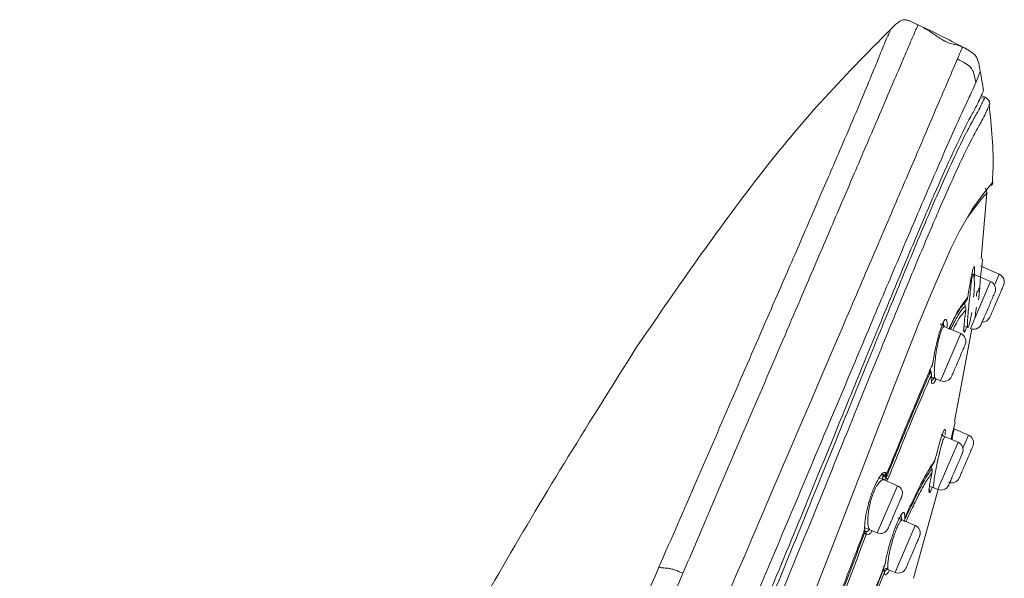
# Model space of a CAD drawing. Units: millimetres. Extents: x 152.4 to 232.4, y 75.5 to 158.
# Drawn here: x 210.7 to 216.6, y 117.2 to 120.5 of the extents above; entities that cross this region are included whole.
import ezdxf

# ---------------------------------------------------------------- set-up
doc = ezdxf.new("R2010")
doc.units = ezdxf.units.MM
doc.layers.add('cuerpo', color=7, linetype='Continuous', lineweight=5)

msp = doc.modelspace()

# ---------------------------------------------------------------- linework, layer by layer
at = {"layer": 'cuerpo'}
for p, q in [((216.5101, 120.0926), (216.5056, 120.0822)), ((216.5319, 120.0797), (216.5088, 120.0898)), ((216.5154, 120.1028), (216.5128, 120.0972)), ((216.5154, 120.1028), (216.5128, 120.0972)), ((216.5154, 120.1028), (216.5221, 120.1185)), ((216.5223, 120.1189), (216.524, 120.1229)), ((216.5303, 120.0765), (216.5012, 120.0737)), ((216.5319, 120.0797), (216.5303, 120.0766)), ((216.5769, 119.5634), (216.5735, 119.5596)), ((216.5081, 119.1027), (216.5424, 119.4999)), ((216.5452, 119.5037), (216.5417, 119.5)), ((216.6181, 119.0104), (216.5056, 119.0587)), ((216.5652, 118.9666), (216.4431, 118.6817)), ((216.5652, 118.9666), (216.4587, 119.0123)), ((216.4588, 119.0109), (216.4604, 119.0115)), ((216.6181, 119.0104), (216.5897, 118.9441)), ((216.4009, 118.8286), (216.4168, 118.8475)), ((216.4067, 118.8423), (216.4272, 118.8714)), ((216.2791, 118.7219), (216.283, 118.6959)), ((216.2874, 118.694), (216.2603, 118.7101)), ((216.3859, 118.6518), (216.2793, 118.6975)), ((216.3482, 118.1202), (216.4522, 118.6797)), ((216.4277, 118.6883), (216.4029, 118.6981)), ((216.4056, 118.6618), (216.4077, 118.6579)), ((216.4077, 118.6579), (216.4146, 118.6731)), ((216.4146, 118.673), (216.4077, 118.6579)), ((216.4146, 118.6731), (216.4194, 118.6906)), ((216.4288, 118.6886), (216.4277, 118.6883)), ((216.3859, 118.6518), (216.2638, 118.3668)), ((216.2323, 118.3804), (216.2076, 118.3875)), ((216.2127, 118.3675), (216.2244, 118.3865)), ((216.2212, 118.3506), (216.2339, 118.3715)), ((216.2323, 118.3804), (216.2638, 118.3668)), ((216.1061, 118.2149), (216.1011, 118.1931)), ((216.3415, 118.0751), (216.3492, 118.1076)), ((216.4324, 118.0384), (216.3447, 118.0759)), ((216.3507, 118.1139), (216.3519, 118.1194)), ((216.2897, 118.0286), (216.2676, 118.0418)), ((216.3689, 117.9947), (216.2862, 118.0301)), ((216.2863, 118.0266), (216.2897, 118.0286)), ((216.3982, 117.9587), (216.4324, 118.0384)), ((216.2553, 117.7295), (216.3689, 117.9947)), ((215.893, 117.7806), (215.9211, 117.7675)), ((215.9072, 117.8012), (215.9175, 117.7926)), ((215.9075, 117.8048), (215.93, 117.7979)), ((216.0027, 117.7326), (215.9211, 117.7675)), ((215.9274, 117.8106), (215.9374, 117.8019)), ((215.9302, 117.7989), (215.9332, 117.8144)), ((216.0027, 117.7326), (215.8806, 117.4476)), ((216.0995, 117.1738), (216.2478, 117.7095)), ((216.2231, 117.7199), (216.1961, 117.7305)), ((216.2231, 117.7199), (216.2468, 117.7097)), ((216.2468, 117.7097), (216.2553, 117.7295)), ((216.0338, 117.5256), (216.0053, 117.5389)), ((216.1101, 117.4929), (216.0219, 117.5307)), ((216.0267, 117.5267), (216.0254, 117.5547)), ((215.8367, 117.4664), (215.8806, 117.4476)), ((215.9964, 117.2278), (216.1101, 117.4929)), ((215.8057, 117.4557), (215.814, 117.4553)), ((215.9151, 117.2278), (215.9169, 117.2218)), ((215.9244, 117.2344), (215.9493, 117.2245)), ((215.9292, 117.2153), (215.9424, 117.2338)), ((215.988, 117.208), (215.9964, 117.2278)), ((215.9493, 117.2245), (215.988, 117.208))]:
    msp.add_line(p, q, dxfattribs=at)
at = {"layer": 'cuerpo', "flags": 128}
for points in [[(212.895, 110.8332), (213.0589, 111.264), (213.2482, 111.7186), (213.5489, 112.4162), (213.8532, 113.1195), (214.1567, 113.8258), (214.4576, 114.5339), (214.8528, 115.4807), (215.2388, 116.4299), (215.4283, 116.9043), (215.6139, 117.3776), (215.7947, 117.8459), (215.9689, 118.2973), (216.1307, 118.7081), (216.2038, 118.8871), (216.27, 119.042), (216.3282, 119.1697), (216.378, 119.2703), (216.4545, 119.4038), (216.5192, 119.4929), (216.5576, 119.5414), (216.5769, 119.5634), (216.5769, 119.5634)], [(215.8367, 117.4664), (215.8079, 117.4777), (215.8062, 117.4783)]]:
    msp.add_lwpolyline(points, dxfattribs=at)
at = {"layer": 'cuerpo'}
for centre, start, end in [((216.512, 120.0339), 5.91285, 66.50143), ((216.5455, 118.9207), 336.80143, 66.80143), ((216.5984, 118.9645), 336.80143, 66.80143), ((216.5157, 118.7715), 268.78534, 336.80143), ((216.4628, 118.7276), 246.80143, 336.80143), ((216.3662, 118.6058), 336.80143, 66.80143), ((216.2835, 118.4128), 246.80143, 336.80143), ((216.4127, 117.9924), 336.80143, 66.80143), ((216.3492, 117.9487), 336.80143, 66.80143), ((216.3299, 117.7994), 246.80143, 336.80143), ((215.983, 117.6866), 336.80143, 66.80143), ((216.2665, 117.7557), 246.80143, 336.80143), ((215.9002, 117.4936), 246.80143, 336.80143), ((216.0904, 117.447), 336.80143, 66.80143), ((216.0076, 117.254), 246.80143, 336.80143)]:
    msp.add_arc(centre, 0.05, start, end, dxfattribs=at)
for points, knots in [([(214.7062, 117.2033), (214.7822, 117.3808), (214.9343, 117.7357), (215.1599, 118.262), (215.3607, 118.7306), (215.5326, 119.1316), (215.6744, 119.4624), (215.7979, 119.7506), (215.8987, 119.986), (215.9754, 120.1648), (216.0295, 120.2912), (216.0655, 120.375), (216.0959, 120.4461), (216.1211, 120.5048), (216.125, 120.5139), (216.127, 120.5185)], [0, 0, 0, 0, 0.08334, 0.166654, 0.249929, 0.312395, 0.374839, 0.437294, 0.499769, 0.562259, 0.624769, 0.687293, 0.749835, 0.874918, 1, 1, 1, 1]), ([(215.9628, 120.492), (215.9763, 120.5051), (215.9949, 120.523), (216.0201, 120.5422), (216.0377, 120.5492), (216.0567, 120.548), (216.0866, 120.5378), (216.11, 120.5266), (216.127, 120.5185)], [0, 0, 0, 0, 0.297929, 0.408956, 0.499851, 0.590783, 0.701898, 1, 1, 1, 1]), ([(216.3979, 120.3829), (216.3849, 120.388), (216.3677, 120.3949), (216.3329, 120.4019), (216.3122, 120.4087), (216.3006, 120.4135), (216.2948, 120.4162), (216.2918, 120.4177), (216.2896, 120.4188), (216.2875, 120.4199), (216.2844, 120.4215), (216.2785, 120.4248), (216.2374, 120.4493), (216.2016, 120.479), (216.1555, 120.5032), (216.1234, 120.5201)], [0, 0, 0, 0, 0.335483, 0.44673, 0.478987, 0.488719, 0.492266, 0.493846, 0.495381, 0.496953, 0.498633, 0.502519, 0.513146, 0.660953, 1, 1, 1, 1]), ([(216.127, 120.5185), (216.1732, 120.4965), (216.2639, 120.4535), (216.3527, 120.4067), (216.3963, 120.3837)], [0, 0, 0, 0, 0.509644, 1, 1, 1, 1]), ([(214.4223, 118.5638), (214.6556, 118.9038), (215.0056, 119.4138), (215.5277, 120.0529), (215.8178, 120.3457), (215.9628, 120.492)], [0, 0, 0, 0, 0.500156, 0.750192, 1, 1, 1, 1]), ([(214.5611, 117.24), (214.6368, 117.4141), (214.7882, 117.7622), (215.0125, 118.279), (215.2128, 118.7392), (215.3847, 119.1337), (215.5252, 119.4589), (215.6477, 119.7424), (215.746, 119.9729), (215.8196, 120.148), (215.8702, 120.271), (215.9031, 120.3534), (215.9311, 120.4229), (215.9576, 120.4787), (215.961, 120.4876), (215.9628, 120.492)], [0, 0, 0, 0, 0.08334, 0.166674, 0.250026, 0.312523, 0.375042, 0.437539, 0.500033, 0.562532, 0.625022, 0.687517, 0.750016, 0.875008, 1, 1, 1, 1]), ([(216.3653, 120.3115), (216.3744, 120.3326), (216.3924, 120.3746), (216.395, 120.3807), (216.3963, 120.3837)], [0, 0, 0, 0, 0.5, 1, 1, 1, 1]), ([(216.3963, 120.3837), (216.4104, 120.3762), (216.4386, 120.3612), (216.4796, 120.3323), (216.4952, 120.2847), (216.5007, 120.2533), (216.5035, 120.2375)], [0, 0, 0, 0, 0.250638, 0.500073, 0.749335, 1, 1, 1, 1]), ([(211.3166, 107.7753), (211.337, 107.8887), (211.3778, 108.1156), (211.4558, 108.4495), (211.5321, 108.7469), (211.6021, 108.9996), (211.6617, 109.2034), (211.7148, 109.3747), (211.7767, 109.5624), (211.8457, 109.7498), (211.9441, 109.9913), (212.0749, 110.2998), (212.237, 110.6786), (212.4198, 111.1051), (212.6145, 111.5593), (212.8151, 112.0276), (213.0861, 112.6599), (213.4269, 113.455), (213.8096, 114.348), (214.165, 115.1773), (214.493, 115.9427), (214.8207, 116.7073), (215.1471, 117.4689), (215.4306, 118.1302), (215.664, 118.6749), (215.8466, 119.1009), (216.0085, 119.4789), (216.1409, 119.7878), (216.2387, 120.0159), (216.3035, 120.167), (216.343, 120.2594), (216.3579, 120.2941), (216.3654, 120.3115)], [0, 0, 0, 0, 0.020833, 0.041675, 0.062516, 0.078167, 0.093822, 0.109473, 0.125108, 0.156349, 0.187589, 0.218829, 0.250071, 0.281322, 0.312576, 0.343828, 0.375077, 0.437565, 0.500048, 0.55004, 0.600033, 0.650017, 0.700015, 0.749995, 0.781254, 0.812504, 0.843758, 0.875008, 0.90626, 0.937504, 0.968752, 1, 1, 1, 1]), ([(216.4762, 120.168), (216.473, 120.1863), (216.4686, 120.2119), (216.4581, 120.2421), (216.4438, 120.2654), (216.4108, 120.2875), (216.3818, 120.3028), (216.3653, 120.3115)], [0, 0, 0, 0, 0.2835, 0.397021, 0.498034, 0.71418, 1, 1, 1, 1]), ([(216.4762, 120.168), (216.484, 120.1882), (216.4995, 120.2286), (216.5022, 120.2345), (216.5035, 120.2375)], [0, 0, 0, 0, 0.499998, 1, 1, 1, 1]), ([(216.5035, 120.2375), (216.507, 120.2177), (216.5139, 120.1782), (216.5194, 120.1384), (216.5221, 120.1185)], [0, 0, 0, 0, 0.499877, 1, 1, 1, 1]), ([(211.4965, 107.6637), (211.5264, 107.8339), (211.5861, 108.174), (211.6903, 108.5874), (211.774, 108.8949), (211.835, 109.1044), (211.8898, 109.2845), (211.9536, 109.4828), (212.021, 109.6823), (212.1097, 109.9253), (212.2275, 110.2257), (212.3801, 110.5938), (212.5573, 111.0118), (212.7487, 111.4588), (212.9475, 111.9219), (213.2181, 112.5502), (213.5584, 113.343), (213.9407, 114.234), (214.2948, 115.062), (214.6208, 115.8246), (214.9436, 116.5856), (215.2658, 117.3412), (215.5426, 117.9987), (215.7716, 118.5413), (215.9511, 118.9665), (216.1113, 119.3441), (216.2435, 119.652), (216.3429, 119.8778), (216.4103, 120.0263), (216.4541, 120.117), (216.4688, 120.151), (216.4762, 120.168)], [0, 0, 0, 0, 0.031437, 0.062841, 0.07855, 0.094257, 0.109956, 0.125534, 0.156705, 0.187877, 0.219017, 0.250147, 0.281289, 0.312444, 0.343614, 0.374943, 0.437745, 0.500553, 0.550804, 0.601053, 0.650971, 0.70088, 0.750761, 0.781936, 0.813097, 0.844244, 0.87537, 0.906504, 0.937656, 0.968823, 1, 1, 1, 1]), ([(216.5117, 120.0962), (216.5113, 120.0953), (216.5073, 120.0868), (216.4877, 120.0389), (216.4432, 119.9604), (216.3913, 119.8579), (216.3163, 119.6993), (216.2157, 119.4712), (216.0895, 119.1752), (215.9439, 118.8249), (215.7849, 118.4377), (215.5994, 117.9849), (215.3897, 117.4712), (215.1557, 116.9069), (214.8421, 116.1518), (214.4446, 115.207), (213.9627, 114.0755), (213.5574, 113.1344), (213.2331, 112.3857), (212.9913, 111.8272), (212.7749, 111.3246), (212.5913, 110.8882), (212.4462, 110.5248), (212.3263, 110.2027), (212.2897, 110.0347), (212.2714, 109.9507)], [0, 0, 0, 0, 0.007599, 0.073774, 0.106861, 0.139937, 0.173004, 0.206062, 0.239115, 0.272176, 0.305241, 0.33833, 0.382442, 0.426568, 0.470693, 0.558933, 0.647179, 0.735416, 0.779539, 0.823657, 0.867748, 0.900833, 0.933899, 0.966952, 1, 1, 1, 1]), ([(216.5303, 120.0766), (216.5277, 120.072), (216.5222, 120.0624), (216.4948, 120.0016), (216.4476, 119.9224), (216.3954, 119.8213), (216.3201, 119.6638), (216.2196, 119.4367), (216.0941, 119.1416), (215.9499, 118.7918), (215.7927, 118.4061), (215.6099, 117.9545), (215.4027, 117.4434), (215.1716, 116.8819), (214.8615, 116.1307), (214.4676, 115.1911), (213.989, 114.0661), (213.5861, 113.1307), (213.2632, 112.3866), (213.0224, 111.8314), (212.8073, 111.3313), (212.6251, 110.8963), (212.4821, 110.5331), (212.3656, 110.2098), (212.3322, 110.0406), (212.3155, 109.956)], [0, 0, 0, 0, 0.05503, 0.118022, 0.149523, 0.181025, 0.212526, 0.244024, 0.275518, 0.307021, 0.33852, 0.370026, 0.412022, 0.45402, 0.496019, 0.580012, 0.664007, 0.747999, 0.789995, 0.831997, 0.873993, 0.905491, 0.936997, 0.968498, 1, 1, 1, 1]), ([(212.3585, 109.9585), (212.3758, 110.043), (212.4103, 110.2121), (212.5278, 110.5345), (212.6709, 110.8962), (212.8527, 111.3292), (213.067, 111.827), (213.3066, 112.3798), (213.628, 113.1209), (214.0292, 114.0524), (214.5059, 115.1727), (214.8987, 116.1082), (215.208, 116.856), (215.4385, 117.4149), (215.6452, 117.9234), (215.8274, 118.3725), (215.9839, 118.7559), (216.1273, 119.1035), (216.2521, 119.3965), (216.3518, 119.622), (216.4266, 119.7784), (216.4783, 119.8792), (216.5251, 119.9592), (216.5533, 120.0237), (216.5589, 120.0339), (216.5617, 120.039)], [0, 0, 0, 0, 0.031139, 0.062325, 0.093539, 0.124778, 0.166444, 0.208138, 0.249844, 0.333248, 0.416663, 0.500074, 0.541777, 0.583483, 0.625167, 0.656418, 0.687643, 0.718841, 0.750013, 0.781188, 0.812387, 0.843622, 0.874889, 0.937454, 1, 1, 1, 1]), ([(216.5381, 120.0765), (216.5363, 120.0776), (216.5343, 120.0788), (216.5321, 120.0796), (216.5319, 120.0797)], [0, 0, 0, 0, 0.897806, 1, 1, 1, 1]), ([(216.5757, 119.5595), (216.5772, 119.5829), (216.5874, 119.7426), (216.5706, 119.9023), (216.5564, 120.0387)], [0, 0, 0, 0, 0.146118, 1, 1, 1, 1]), ([(216.5689, 119.5482), (216.5702, 119.549), (216.5728, 119.5508), (216.5759, 119.555), (216.5782, 119.5602), (216.5785, 119.5641), (216.5786, 119.566)], [0, 0, 0, 0, 0.229882, 0.4737, 0.733367, 1, 1, 1, 1]), ([(216.4257, 119.3536), (216.4475, 119.3831), (216.4928, 119.4441), (216.5287, 119.4864), (216.5397, 119.4979), (216.5452, 119.5037)], [0, 0, 0, 0, 0.317431, 0.658711, 1, 1, 1, 1]), ([(216.5425, 119.5012), (216.5421, 119.5078), (216.5415, 119.5181), (216.5365, 119.527), (216.5347, 119.5301)], [0, 0, 0, 0, 0.648994, 1, 1, 1, 1]), ([(216.5042, 118.9927), (216.5044, 118.9938), (216.5074, 119.0171), (216.5119, 119.0535), (216.5168, 119.0941), (216.5174, 119.0992), (216.5177, 119.1018)], [0, 0, 0, 0, 0.015416, 0.343688, 0.671945, 1, 1, 1, 1]), ([(216.5177, 119.1018), (216.5177, 119.1013), (216.5175, 119.1003), (216.5159, 119.0867), (216.5133, 119.0654), (216.5116, 119.0513)], [0, 0, 0, 0, 0.251554, 0.501286, 1, 1, 1, 1]), ([(216.4272, 118.8714), (216.431, 118.8945), (216.4385, 118.9408), (216.4497, 118.9999), (216.4594, 119.0436), (216.4636, 119.052), (216.4656, 119.0563)], [0, 0, 0, 0, 0.250357, 0.500287, 0.750276, 1, 1, 1, 1]), ([(216.4656, 119.0563), (216.4671, 119.0557), (216.4699, 119.0548), (216.4691, 119.0309), (216.4688, 119.0199)], [0, 0, 0, 0, 0.536562, 1, 1, 1, 1]), ([(216.4688, 119.0199), (216.4688, 119.0184), (216.4688, 119.0102), (216.4673, 118.9942), (216.4661, 118.981)], [0, 0, 0, 0, 0.171692, 1, 1, 1, 1]), ([(216.4588, 119.0109), (216.458, 119.0094), (216.4564, 119.0062), (216.4529, 118.99), (216.4484, 118.9573), (216.4426, 118.9037), (216.4386, 118.8632), (216.4345, 118.823), (216.4306, 118.7832), (216.4264, 118.7326), (216.4246, 118.6966), (216.4267, 118.691), (216.4277, 118.6883)], [0, 0, 0, 0, 0.062232, 0.125145, 0.249262, 0.370936, 0.498813, 0.500253, 0.625222, 0.750192, 0.879381, 1, 1, 1, 1]), ([(216.4631, 118.8719), (216.4643, 118.8855), (216.4672, 118.9189), (216.4678, 118.9643), (216.4658, 118.9947), (216.463, 119.0086), (216.4613, 119.0106), (216.4604, 119.0115)], [0, 0, 0, 0, 0.185247, 0.456487, 0.727665, 0.867902, 1, 1, 1, 1]), ([(216.5038, 118.9893), (216.5032, 118.9785), (216.5019, 118.9507), (216.4981, 118.902), (216.4945, 118.8692), (216.4931, 118.8566)], [0, 0, 0, 0, 0.280305, 0.721472, 1, 1, 1, 1]), ([(216.482, 118.8754), (216.4812, 118.8778), (216.4795, 118.8828), (216.4796, 118.8907), (216.4816, 118.8985), (216.4845, 118.9029), (216.4859, 118.9051)], [0, 0, 0, 0, 0.248567, 0.502221, 0.747582, 1, 1, 1, 1]), ([(216.4822, 118.9026), (216.483, 118.9031), (216.4845, 118.9042), (216.4855, 118.9048), (216.4859, 118.9051)], [0, 0, 0, 0, 0.499976, 1, 1, 1, 1]), ([(216.4859, 118.9051), (216.4884, 118.9087), (216.4933, 118.9161), (216.4951, 118.9247), (216.496, 118.9292)], [0, 0, 0, 0, 0.486992, 1, 1, 1, 1]), ([(216.3124, 118.6792), (216.3323, 118.7196), (216.3728, 118.8017), (216.3953, 118.8287), (216.4067, 118.8423)], [0, 0, 0, 0, 0.491858, 1, 1, 1, 1]), ([(216.4125, 118.8184), (216.4118, 118.8208), (216.4101, 118.8256), (216.4103, 118.8334), (216.4123, 118.841), (216.4153, 118.8453), (216.4168, 118.8475)], [0, 0, 0, 0, 0.248278, 0.502487, 0.747663, 1, 1, 1, 1]), ([(216.4168, 118.8475), (216.4192, 118.851), (216.4242, 118.8583), (216.4262, 118.8669), (216.4272, 118.8714)], [0, 0, 0, 0, 0.482239, 1, 1, 1, 1]), ([(216.3142, 118.6792), (216.3328, 118.7166), (216.3515, 118.754), (216.3659, 118.7781), (216.3666, 118.7793), (216.3693, 118.7836), (216.379, 118.7993), (216.3906, 118.8169), (216.3985, 118.826), (216.4009, 118.8286)], [0, 0, 0, 0, 0.511661, 0.512563, 0.519417, 0.538234, 0.609062, 0.883619, 1, 1, 1, 1]), ([(216.3242, 118.6782), (216.3375, 118.7042), (216.3768, 118.7812), (216.3983, 118.8036), (216.4125, 118.8184)], [0, 0, 0, 0, 0.336839, 1, 1, 1, 1]), ([(216.3368, 118.6728), (216.3444, 118.6877), (216.3806, 118.7583), (216.4001, 118.7775), (216.4156, 118.7926)], [0, 0, 0, 0, 0.210613, 1, 1, 1, 1]), ([(216.4156, 118.7926), (216.413, 118.7729), (216.4079, 118.7334), (216.4042, 118.6899), (216.4032, 118.664), (216.405, 118.6623), (216.4056, 118.6618)], [0, 0, 0, 0, 0.294492, 0.588894, 0.88316, 1, 1, 1, 1]), ([(216.4125, 118.8184), (216.4139, 118.8141), (216.4167, 118.8056), (216.416, 118.7969), (216.4156, 118.7926)], [0, 0, 0, 0, 0.504552, 1, 1, 1, 1]), ([(216.4288, 118.6886), (216.4297, 118.6899), (216.4315, 118.6925), (216.4366, 118.7076), (216.4436, 118.735), (216.449, 118.7662), (216.4512, 118.7793)], [0, 0, 0, 0, 0.184385, 0.368465, 0.735769, 1, 1, 1, 1]), ([(216.4798, 118.8118), (216.4788, 118.8044), (216.475, 118.778), (216.4723, 118.759), (216.4703, 118.7453)], [0, 0, 0, 0, 0.278724, 1, 1, 1, 1]), ([(216.2766, 118.7138), (216.2816, 118.7232), (216.2915, 118.7422), (216.3002, 118.7357), (216.3037, 118.7173), (216.3024, 118.6961), (216.3021, 118.6919)], [0, 0, 0, 0, 0.307749, 0.615235, 0.923047, 1, 1, 1, 1]), ([(216.2149, 118.4677), (216.2186, 118.4903), (216.2259, 118.5355), (216.2422, 118.6071), (216.2601, 118.672), (216.2711, 118.6998), (216.2766, 118.7138)], [0, 0, 0, 0, 0.250221, 0.500237, 0.750236, 1, 1, 1, 1]), ([(216.2702, 118.6755), (216.2666, 118.6658), (216.2593, 118.6466), (216.2484, 118.6021), (216.2389, 118.5522), (216.2315, 118.5007), (216.2267, 118.4537), (216.225, 118.4147), (216.2264, 118.3877), (216.2304, 118.3827), (216.2323, 118.3804)], [0, 0, 0, 0, 0.124143, 0.245354, 0.373647, 0.499947, 0.62496, 0.749984, 0.882082, 1, 1, 1, 1]), ([(216.2702, 118.6755), (216.2733, 118.6815), (216.2796, 118.6938), (216.2848, 118.6939), (216.2874, 118.694)], [0, 0, 0, 0, 0.485264, 1, 1, 1, 1]), ([(216.4077, 118.6579), (216.4078, 118.6596), (216.408, 118.6629), (216.4063, 118.6677), (216.4032, 118.6718), (216.4003, 118.6734), (216.3988, 118.6742)], [0, 0, 0, 0, 0.250439, 0.496372, 0.75419, 1, 1, 1, 1]), ([(210.6978, 110.1476), (210.8409, 110.6374), (211.1269, 111.6167), (211.6709, 113.0517), (212.242, 114.4801), (212.8835, 115.8847), (213.6002, 117.2548), (214.1483, 118.1275), (214.4223, 118.5638)], [0, 0, 0, 0, 0.165691, 0.331285, 0.498201, 0.665349, 0.832699, 1, 1, 1, 1]), ([(215.9348, 117.7796), (215.9845, 117.9027), (216.084, 118.149), (216.1634, 118.3322), (216.2031, 118.4237)], [0, 0, 0, 0, 0.499872, 1, 1, 1, 1]), ([(215.9373, 117.8019), (215.9885, 117.9282), (216.0916, 118.1832), (216.1735, 118.3723), (216.2149, 118.4677)], [0, 0, 0, 0, 0.495248, 1, 1, 1, 1]), ([(216.1939, 118.4301), (216.1955, 118.4303), (216.1986, 118.4307), (216.2019, 118.4294), (216.2037, 118.4271), (216.2033, 118.4249), (216.2031, 118.4237)], [0, 0, 0, 0, 0.249914, 0.500029, 0.750068, 1, 1, 1, 1]), ([(216.1939, 118.4301), (216.1951, 118.4278), (216.1975, 118.4233), (216.1977, 118.419), (216.1977, 118.4169)], [0, 0, 0, 0, 0.50007, 1, 1, 1, 1]), ([(216.2031, 118.4237), (216.2047, 118.4201), (216.2079, 118.4131), (216.2078, 118.4064), (216.2078, 118.4032)], [0, 0, 0, 0, 0.509697, 1, 1, 1, 1]), ([(216.2057, 118.4476), (216.2079, 118.4505), (216.2124, 118.4563), (216.214, 118.4638), (216.2149, 118.4677)], [0, 0, 0, 0, 0.482139, 1, 1, 1, 1]), ([(215.9414, 117.7636), (215.9904, 117.8852), (216.0892, 118.1303), (216.168, 118.3117), (216.2078, 118.4032)], [0, 0, 0, 0, 0.495864, 1, 1, 1, 1]), ([(216.1977, 118.4169), (216.1995, 118.4163), (216.203, 118.415), (216.2067, 118.4115), (216.2086, 118.4073), (216.208, 118.4046), (216.2078, 118.4032)], [0, 0, 0, 0, 0.246534, 0.49997, 0.753499, 1, 1, 1, 1]), ([(216.2078, 118.4032), (216.2074, 118.3904), (216.2066, 118.3647), (216.2097, 118.3482), (216.2138, 118.3495), (216.2147, 118.3498)], [0, 0, 0, 0, 0.437015, 0.874214, 1, 1, 1, 1]), ([(216.2339, 118.3715), (216.2339, 118.373), (216.234, 118.3759), (216.232, 118.3803), (216.2288, 118.3841), (216.2258, 118.3857), (216.2244, 118.3865)], [0, 0, 0, 0, 0.249786, 0.496877, 0.754136, 1, 1, 1, 1]), ([(216.2879, 118.0729), (216.285, 118.068), (216.2791, 118.0581), (216.2638, 118.0127), (216.2464, 117.9541), (216.2347, 117.9084), (216.2289, 117.8856)], [0, 0, 0, 0, 0.250145, 0.500012, 0.749975, 1, 1, 1, 1]), ([(216.2904, 118.0402), (216.2915, 118.0517), (216.2939, 118.0746), (216.2899, 118.0735), (216.2879, 118.0729)], [0, 0, 0, 0, 0.499962, 1, 1, 1, 1]), ([(216.3519, 118.1194), (216.3514, 118.1171), (216.3503, 118.1124), (216.3415, 118.0752), (216.3331, 118.0396), (216.3274, 118.0155), (216.3267, 118.0128)], [0, 0, 0, 0, 0.31952, 0.639044, 0.958562, 1, 1, 1, 1]), ([(216.3448, 118.0759), (216.3447, 118.0753), (216.3445, 118.0742), (216.3421, 118.0615), (216.3384, 118.0411), (216.3336, 118.0171), (216.3323, 118.0104)], [0, 0, 0, 0, 0.205435, 0.420592, 0.839193, 1, 1, 1, 1]), ([(216.2863, 118.0266), (216.2836, 118.0215), (216.278, 118.0111), (216.2664, 117.9713), (216.2537, 117.9199), (216.242, 117.8657), (216.2348, 117.8285), (216.2287, 117.7943), (216.2234, 117.7608), (216.2201, 117.728), (216.2221, 117.7226), (216.2231, 117.7199)], [0, 0, 0, 0, 0.122455, 0.248914, 0.372459, 0.499831, 0.603886, 0.625093, 0.750077, 0.87505, 1, 1, 1, 1]), ([(216.0164, 117.9957), (216.0131, 117.983), (216.0094, 117.9691), (216.0065, 117.9559), (216.0062, 117.9548)], [0, 0, 0, 0, 0.913293, 1, 1, 1, 1]), ([(216.046, 117.5341), (216.0547, 117.5538), (216.0725, 117.5942), (216.0976, 117.6477), (216.1224, 117.6988), (216.1491, 117.7521), (216.1782, 117.8065), (216.2058, 117.8522), (216.2215, 117.8749), (216.2289, 117.8856)], [0, 0, 0, 0, 0.105096, 0.215194, 0.331191, 0.453297, 0.620518, 0.822165, 1, 1, 1, 1]), ([(216.2168, 117.8631), (216.2194, 117.8663), (216.2248, 117.8729), (216.2275, 117.8812), (216.2289, 117.8856)], [0, 0, 0, 0, 0.469652, 1, 1, 1, 1]), ([(215.9513, 117.8383), (215.9493, 117.8274), (215.946, 117.8098), (215.9452, 117.7999), (215.9449, 117.7962)], [0, 0, 0, 0, 0.618147, 1, 1, 1, 1]), ([(216.2103, 117.8351), (216.1908, 117.8065), (216.1519, 117.7492), (216.085, 117.6078), (216.0515, 117.5369)], [0, 0, 0, 0, 0.499202, 1, 1, 1, 1]), ([(216.1427, 117.7391), (216.1582, 117.7677), (216.1871, 117.821), (216.2074, 117.8498), (216.2168, 117.8631)], [0, 0, 0, 0, 0.538099, 1, 1, 1, 1]), ([(216.2103, 117.8351), (216.2097, 117.8375), (216.2085, 117.8423), (216.2093, 117.8498), (216.2119, 117.8571), (216.2152, 117.8611), (216.2168, 117.8631)], [0, 0, 0, 0, 0.247765, 0.502859, 0.74809, 1, 1, 1, 1]), ([(216.2112, 117.81), (216.2119, 117.814), (216.2133, 117.8223), (216.2113, 117.8308), (216.2103, 117.8351)], [0, 0, 0, 0, 0.485029, 1, 1, 1, 1]), ([(215.8555, 117.7073), (215.8641, 117.7271), (215.8813, 117.7668), (215.9057, 117.802), (215.9218, 117.8166), (215.9266, 117.8115), (215.9274, 117.8106)], [0, 0, 0, 0, 0.311803, 0.623866, 0.935659, 1, 1, 1, 1]), ([(215.9211, 117.7675), (215.917, 117.7679), (215.9088, 117.7687), (215.8923, 117.7537), (215.8744, 117.7279), (215.8632, 117.7026), (215.8576, 117.6899)], [0, 0, 0, 0, 0.250069, 0.500086, 0.750058, 1, 1, 1, 1]), ([(215.9179, 117.7679), (215.9163, 117.7701), (215.9129, 117.7747), (215.9111, 117.7808), (215.9114, 117.7858), (215.9139, 117.7875), (215.9152, 117.7883)], [0, 0, 0, 0, 0.248188, 0.500201, 0.753955, 1, 1, 1, 1]), ([(215.9152, 117.7883), (215.9169, 117.7876), (215.9204, 117.7861), (215.9258, 117.7868), (215.9306, 117.7894), (215.9324, 117.7926), (215.9334, 117.7942)], [0, 0, 0, 0, 0.249982, 0.500045, 0.749934, 1, 1, 1, 1]), ([(215.9152, 117.7883), (215.9161, 117.7888), (215.918, 117.79), (215.9177, 117.7917), (215.9175, 117.7926)], [0, 0, 0, 0, 0.499985, 1, 1, 1, 1]), ([(215.9175, 117.7926), (215.9194, 117.7921), (215.9224, 117.7914), (215.9265, 117.7921), (215.9295, 117.7931), (215.9321, 117.7947), (215.9344, 117.7968), (215.9362, 117.7992), (215.937, 117.801), (215.9373, 117.8019)], [0, 0, 0, 0, 0.243681, 0.376484, 0.504395, 0.624763, 0.751297, 0.879311, 1, 1, 1, 1]), ([(215.9179, 117.7679), (215.9195, 117.7681), (215.9227, 117.7686), (215.9278, 117.7714), (215.9322, 117.7752), (215.9339, 117.7781), (215.9348, 117.7796)], [0, 0, 0, 0, 0.2478, 0.498212, 0.753953, 1, 1, 1, 1]), ([(215.9268, 117.7875), (215.9281, 117.7882), (215.9306, 117.7895), (215.9346, 117.7931), (215.9363, 117.7965), (215.9374, 117.7987)], [0, 0, 0, 0, 0.250663, 0.503291, 1, 1, 1, 1]), ([(215.9334, 117.7942), (215.9326, 117.7936), (215.931, 117.7926), (215.9306, 117.7892), (215.9317, 117.7848), (215.9338, 117.7813), (215.9348, 117.7796)], [0, 0, 0, 0, 0.252398, 0.497323, 0.751845, 1, 1, 1, 1]), ([(215.9373, 117.8019), (215.9375, 117.8003), (215.9377, 117.7973), (215.9348, 117.7952), (215.9334, 117.7942)], [0, 0, 0, 0, 0.519965, 1, 1, 1, 1]), ([(215.9414, 117.7636), (215.9411, 117.7663), (215.9405, 117.7715), (215.9367, 117.7769), (215.9348, 117.7796)], [0, 0, 0, 0, 0.499121, 1, 1, 1, 1]), ([(216.2112, 117.81), (216.1999, 117.7938), (216.1775, 117.762), (216.1409, 117.6956), (216.11, 117.6346), (216.0876, 117.5883), (216.0692, 117.5493), (216.0578, 117.524), (216.055, 117.5177)], [0, 0, 0, 0, 0.306799, 0.603405, 0.721257, 0.840259, 0.960412, 1, 1, 1, 1]), ([(216.2112, 117.81), (216.2074, 117.7914), (216.1997, 117.7543), (216.1939, 117.7151), (216.1923, 117.6895), (216.196, 117.6907), (216.1979, 117.6912)], [0, 0, 0, 0, 0.250023, 0.499977, 0.74989, 1, 1, 1, 1]), ([(215.8046, 117.465), (215.8042, 117.4792), (215.8034, 117.5077), (215.8137, 117.571), (215.8312, 117.6413), (215.8474, 117.6853), (215.8555, 117.7073)], [0, 0, 0, 0, 0.250203, 0.50019, 0.750142, 1, 1, 1, 1]), ([(216.1979, 117.6912), (216.1982, 117.693), (216.1987, 117.6965), (216.1971, 117.7016), (216.1939, 117.7061), (216.1908, 117.7078), (216.1893, 117.7087)], [0, 0, 0, 0, 0.249796, 0.496892, 0.753973, 1, 1, 1, 1]), ([(216.1979, 117.6912), (216.2005, 117.6947), (216.2041, 117.6994), (216.2104, 117.7173), (216.2121, 117.7222)], [0, 0, 0, 0, 0.724784, 1, 1, 1, 1]), ([(215.8576, 117.6899), (215.8533, 117.6784), (215.8447, 117.6551), (215.8347, 117.6168), (215.8275, 117.5791), (215.8235, 117.5442), (215.8224, 117.5139), (215.8244, 117.4899), (215.8289, 117.4727), (215.8341, 117.4685), (215.8367, 117.4664)], [0, 0, 0, 0, 0.123667, 0.249954, 0.374984, 0.499974, 0.624979, 0.750001, 0.874987, 1, 1, 1, 1]), ([(216.0338, 117.5256), (216.0318, 117.5256), (216.0279, 117.5257), (216.0197, 117.5165), (216.0104, 117.5014), (216.0034, 117.4862), (215.9999, 117.4786)], [0, 0, 0, 0, 0.259236, 0.50003, 0.752476, 1, 1, 1, 1]), ([(216.046, 117.5341), (216.0464, 117.5458), (216.0472, 117.5691), (216.0381, 117.5737), (216.0224, 117.5549), (216.008, 117.5235), (216.0008, 117.5077)], [0, 0, 0, 0, 0.250029, 0.500017, 0.749918, 1, 1, 1, 1]), ([(216.0515, 117.5369), (216.0488, 117.5309), (216.0456, 117.5239), (216.0423, 117.5165), (216.0418, 117.5154)], [0, 0, 0, 0, 0.849603, 1, 1, 1, 1]), ([(216.0008, 117.5077), (215.9932, 117.4886), (215.978, 117.4505), (215.9558, 117.3801), (215.9373, 117.3105), (215.9306, 117.2734), (215.9273, 117.2548)], [0, 0, 0, 0, 0.250099, 0.499966, 0.749974, 1, 1, 1, 1]), ([(215.9999, 117.4786), (215.9956, 117.4678), (215.9865, 117.4455), (215.9734, 117.4044), (215.9617, 117.3608), (215.9523, 117.3185), (215.9464, 117.2822), (215.9444, 117.2622), (215.9437, 117.2446), (215.9442, 117.2302), (215.9477, 117.2263), (215.9493, 117.2245)], [0, 0, 0, 0, 0.119958, 0.246975, 0.369321, 0.499943, 0.624936, 0.736426, 0.750049, 0.885829, 1, 1, 1, 1]), ([(215.479, 116.6108), (215.5338, 116.7545), (215.6397, 117.0323), (215.7464, 117.3147), (215.7999, 117.453), (215.8035, 117.4622), (215.8045, 117.4647), (215.8046, 117.465)], [0, 0, 0, 0, 0.499947, 0.966869, 0.990797, 0.99908, 1, 1, 1, 1]), ([(215.4837, 116.603), (215.5375, 116.7447), (215.6453, 117.0289), (215.7509, 117.3067), (215.8039, 117.446)], [0, 0, 0, 0, 0.49871, 1, 1, 1, 1]), ([(215.4934, 116.5931), (215.5473, 116.7355), (215.6553, 117.0202), (215.761, 117.2985), (215.8138, 117.4376)], [0, 0, 0, 0, 0.500023, 1, 1, 1, 1]), ([(215.7985, 117.4609), (215.8001, 117.4598), (215.8035, 117.4576), (215.805, 117.4563), (215.8057, 117.4557)], [0, 0, 0, 0, 0.500077, 1, 1, 1, 1]), ([(215.8039, 117.446), (215.8043, 117.4477), (215.8052, 117.4511), (215.8044, 117.4557), (215.8021, 117.4593), (215.7997, 117.4604), (215.7985, 117.4609)], [0, 0, 0, 0, 0.246129, 0.501466, 0.752265, 1, 1, 1, 1]), ([(215.8004, 117.456), (215.8018, 117.4571), (215.8047, 117.4592), (215.8046, 117.463), (215.8046, 117.465)], [0, 0, 0, 0, 0.48596, 1, 1, 1, 1]), ([(215.8039, 117.446), (215.8063, 117.4443), (215.811, 117.4409), (215.8129, 117.4387), (215.8138, 117.4376)], [0, 0, 0, 0, 0.505687, 1, 1, 1, 1]), ([(215.8057, 117.4557), (215.8073, 117.4549), (215.8105, 117.4532), (215.8136, 117.4485), (215.815, 117.4431), (215.8142, 117.4394), (215.8138, 117.4376)], [0, 0, 0, 0, 0.246697, 0.499988, 0.753317, 1, 1, 1, 1]), ([(215.8138, 117.4376), (215.8181, 117.4363), (215.8268, 117.4337), (215.8402, 117.4448), (215.8485, 117.459), (215.8496, 117.4609)], [0, 0, 0, 0, 0.463569, 0.927027, 1, 1, 1, 1]), ([(215.814, 117.4553), (215.8159, 117.4546), (215.8203, 117.4531), (215.8266, 117.4605), (215.8302, 117.4646)], [0, 0, 0, 0, 0.43654, 1, 1, 1, 1]), ([(210.8168, 107.793), (210.837, 107.9106), (210.8773, 108.1458), (210.9571, 108.4927), (211.0437, 108.8319), (211.132, 109.153), (211.2144, 109.4332), (211.2841, 109.6521), (211.3492, 109.8285), (211.4175, 109.991), (211.4959, 110.1623), (211.5864, 110.3579), (211.6896, 110.5853), (211.8168, 110.8712), (211.969, 111.2195), (212.1446, 111.6253), (212.3864, 112.1868), (212.6949, 112.9065), (213.0671, 113.7736), (213.4408, 114.6432), (213.8145, 115.512), (214.1887, 116.3787), (214.4371, 116.9533), (214.5611, 117.24)], [0, 0, 0, 0, 0.031598, 0.06319, 0.09477, 0.126318, 0.157848, 0.18903, 0.220186, 0.251354, 0.282518, 0.313671, 0.344817, 0.375963, 0.417479, 0.459007, 0.500553, 0.583823, 0.667192, 0.75057, 0.833952, 0.917141, 1, 1, 1, 1]), ([(214.7062, 117.2033), (214.6916, 117.2096), (214.6693, 117.2193), (214.6391, 117.2292), (214.616, 117.2336), (214.5971, 117.2347), (214.5795, 117.2362), (214.5683, 117.2385), (214.5611, 117.24)], [0, 0, 0, 0, 0.248087, 0.379801, 0.496783, 0.616517, 0.757215, 1, 1, 1, 1]), ([(215.6225, 116.4696), (215.6516, 116.5468), (215.7047, 116.6878), (215.7605, 116.8332), (215.8339, 117.0227), (215.882, 117.1422), (215.9273, 117.2548)], [0, 0, 0, 0, 0.281696, 0.514129, 0.542374, 1, 1, 1, 1]), ([(215.9237, 117.2105), (215.9242, 117.2122), (215.925, 117.2156), (215.9235, 117.2209), (215.9202, 117.2253), (215.9168, 117.227), (215.9151, 117.2278)], [0, 0, 0, 0, 0.249914, 0.499999, 0.750085, 1, 1, 1, 1]), ([(215.9193, 117.2409), (215.9213, 117.2427), (215.9254, 117.2464), (215.9266, 117.2519), (215.9273, 117.2548)], [0, 0, 0, 0, 0.473664, 1, 1, 1, 1]), ([(215.9248, 117.2469), (215.9257, 117.2489), (215.9269, 117.2514), (215.9272, 117.2542), (215.9273, 117.2547)], [0, 0, 0, 0, 0.815836, 1, 1, 1, 1]), ([(211.0142, 107.8364), (211.035, 107.9518), (211.0767, 108.1827), (211.1577, 108.5225), (211.2441, 108.853), (211.3321, 109.1613), (211.4117, 109.4216), (211.4773, 109.6201), (211.5357, 109.7815), (211.5967, 109.9373), (211.668, 110.1102), (211.7538, 110.3132), (211.8545, 110.5491), (211.9801, 110.8426), (212.1315, 111.1958), (212.3065, 111.6041), (212.5473, 112.1659), (212.8545, 112.8827), (213.2244, 113.7457), (213.5951, 114.6108), (213.966, 115.4761), (214.3368, 116.3414), (214.5831, 116.9162), (214.7062, 117.2033)], [0, 0, 0, 0, 0.031248, 0.062498, 0.093743, 0.125008, 0.156192, 0.187507, 0.218742, 0.249995, 0.281246, 0.312507, 0.343776, 0.375046, 0.416721, 0.458394, 0.500052, 0.583381, 0.666698, 0.750024, 0.833343, 0.916733, 1, 1, 1, 1]), ([(215.9179, 117.2241), (215.8697, 117.1036), (215.7735, 116.863), (215.6733, 116.5964), (215.6233, 116.4634)], [0, 0, 0, 0, 0.501135, 1, 1, 1, 1]), ([(215.9237, 117.2105), (215.8808, 117.1034), (215.8369, 116.994), (215.79, 116.8728), (215.7823, 116.8529), (215.7575, 116.7885), (215.706, 116.6534), (215.6594, 116.5295), (215.6311, 116.4541)], [0, 0, 0, 0, 0.452159, 0.461795, 0.478046, 0.530387, 0.714366, 1, 1, 1, 1]), ([(215.9237, 117.2105), (215.9235, 117.2124), (215.9231, 117.2165), (215.9197, 117.2215), (215.9179, 117.2241)], [0, 0, 0, 0, 0.479397, 1, 1, 1, 1]), ([(215.9237, 117.2105), (215.9247, 117.2038), (215.9265, 117.1903), (215.9374, 117.1963), (215.9469, 117.2069), (215.9535, 117.2212), (215.9542, 117.2225)], [0, 0, 0, 0, 0.32234, 0.644584, 0.96681, 1, 1, 1, 1])]:
    msp.add_open_spline(points, degree=3, knots=knots, dxfattribs=at)
for points in [[(216.5914, 118.901), (216.5908, 118.8995), (216.5896, 118.8966), (216.58, 118.8743), (216.5663, 118.8424), (216.5501, 118.8045), (216.5338, 118.7665), (216.5201, 118.7346), (216.5106, 118.7123), (216.5093, 118.7094), (216.5087, 118.7079)], [(216.6444, 118.9448), (216.6438, 118.9433), (216.6425, 118.9404), (216.633, 118.9181), (216.6193, 118.8862), (216.603, 118.8483), (216.5868, 118.8103), (216.5731, 118.7784), (216.5635, 118.7561), (216.5623, 118.7532), (216.5617, 118.7518)], [(216.4122, 118.5861), (216.4116, 118.5847), (216.4103, 118.5818), (216.4008, 118.5594), (216.3871, 118.5275), (216.3708, 118.4896), (216.3546, 118.4517), (216.3409, 118.4198), (216.3313, 118.3975), (216.3301, 118.3945), (216.3295, 118.3931)], [(216.4586, 117.9727), (216.458, 117.9713), (216.4568, 117.9684), (216.4472, 117.946), (216.4335, 117.9141), (216.4173, 117.8762), (216.401, 117.8383), (216.3873, 117.8064), (216.3778, 117.784), (216.3765, 117.7811), (216.3759, 117.7797)], [(216.3952, 117.929), (216.3945, 117.9276), (216.3933, 117.9247), (216.3837, 117.9024), (216.3701, 117.8705), (216.3538, 117.8325), (216.3375, 117.7946), (216.3239, 117.7627), (216.3143, 117.7404), (216.3131, 117.7375), (216.3124, 117.736)], [(216.0289, 117.6669), (216.0283, 117.6655), (216.0271, 117.6626), (216.0175, 117.6402), (216.0038, 117.6083), (215.9876, 117.5704), (215.9713, 117.5325), (215.9576, 117.5006), (215.9481, 117.4782), (215.9468, 117.4753), (215.9462, 117.4739)], [(216.1363, 117.4273), (216.1357, 117.4258), (216.1345, 117.4229), (216.1249, 117.4006), (216.1112, 117.3687), (216.095, 117.3308), (216.0787, 117.2928), (216.065, 117.2609), (216.0555, 117.2386), (216.0542, 117.2357), (216.0536, 117.2343)]]:
    msp.add_open_spline(points, degree=3, dxfattribs=at)

doc.saveas('drawing.dxf')
